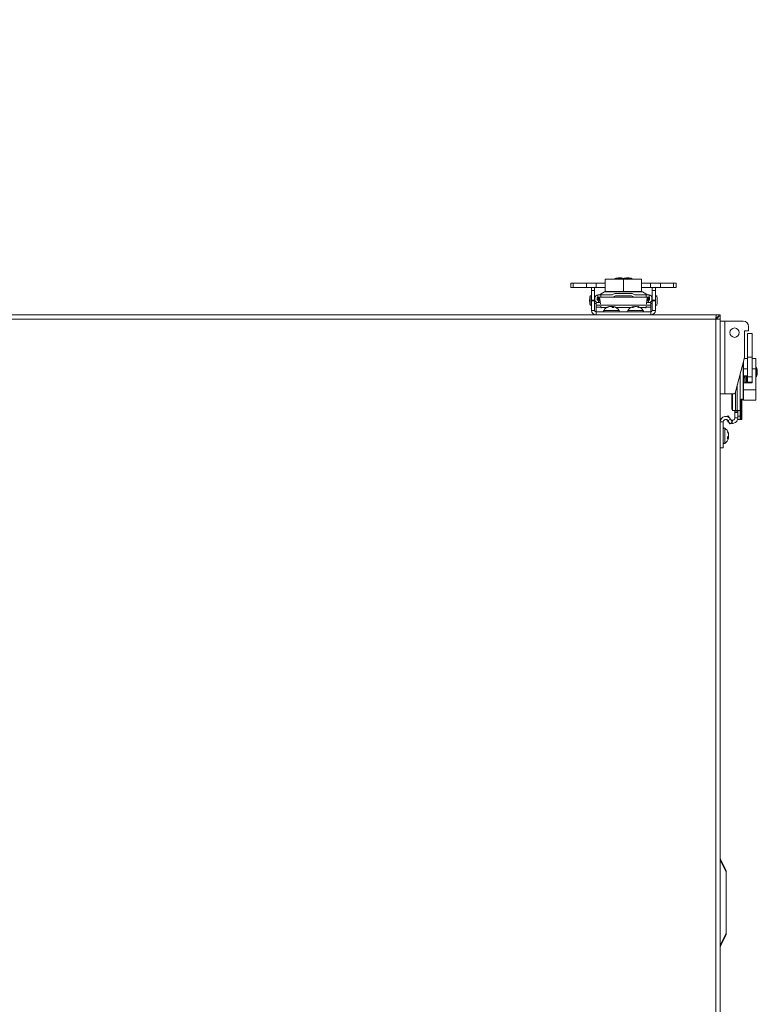
# Model space of a CAD drawing. Units: inches. Extents: x 0.6 to 16.4, y 0.4 to 10.6.
# Drawn here: x 14.5 to 15.1, y 3.7 to 4.6 of the extents above; entities that cross this region are included whole.
import ezdxf

# ---------------------------------------------------------------- set-up
doc = ezdxf.new("R2010")
doc.units = ezdxf.units.IN
doc.header["$MEASUREMENT"] = 0
doc.styles.add('SLDTEXTSTYLE0', font='TXT', dxfattribs={"width": 0.605})
doc.dimstyles.new('SLDDIMSTYLE0', dxfattribs={"dimtxt": 0.101115, "dimasz": 0.1, "dimexe": 0, "dimexo": 0.0625, "dimgap": 0.025279, "dimtad": 0, "dimtih": 1, "dimtoh": 1, "dimdec": 6, "dimlfac": 23, "dimrnd": 1e-09, "dimzin": 12, "dimdsep": 46, "dimlunit": 5, "dimtxsty": 'SLDTEXTSTYLE0', "dimsah": 1, "dimcen": 0.09, "dimadec": 0, "dimazin": 3, "dimtfac": 1, "dimtdec": 3, "dimtofl": 0, "dimtmove": 0, "dimatfit": 3, "dimfxl": 0, "dimfrac": 2, "dimtolj": 1, "dimtzin": 12, "dimarcsym": 0})

# ---------------------------------------------------------------- blocks, each defined once
blk = doc.blocks.new('_D_11')
at = {"color": 7, "linetype": 'Continuous', "lineweight": 0}
for p, q in [((14.34637, 5.28253), (16.13881, 5.28253)), ((16.01381, 5.28253), (16.01381, 3.84856)), ((16.01381, 2.25931), (16.01381, 3.69328)), ((15.13129, 2.25931), (16.13881, 2.25931))]:
    blk.add_line(p, q, dxfattribs=at)
at = {"color": 7, "linetype": 'Continuous', "lineweight": 18}
for points in [[(16.01381, 5.28253), (15.99381, 5.18253), (16.03381, 5.18253)], [(16.01381, 2.25931), (16.03381, 2.35931), (15.99381, 2.35931)]]:
    blk.add_solid(points, dxfattribs=at)
at = {"color": 7, "linetype": 'Continuous', "lineweight": 18, "insert": (15.74944, 3.82755), "char_height": 0.104167, "attachment_point": 1, "style": 'SLDTEXTSTYLE0'}
blk.add_mtext('69 9/16"', dxfattribs=at)
blk = doc.blocks.new('_D_12')
at = {"color": 7, "linetype": 'Continuous', "lineweight": 0}
for p, q in [((15.16437, 4.36477), (15.66637, 4.36477)), ((15.54137, 4.36477), (15.54137, 3.38968)), ((15.54137, 2.25931), (15.54137, 3.23439)), ((15.13129, 2.25931), (15.66637, 2.25931))]:
    blk.add_line(p, q, dxfattribs=at)
at = {"color": 7, "linetype": 'Continuous', "lineweight": 18}
for points in [[(15.54137, 4.36477), (15.52137, 4.26477), (15.56137, 4.26477)], [(15.54137, 2.25931), (15.56137, 2.35931), (15.52137, 2.35931)]]:
    blk.add_solid(points, dxfattribs=at)
at = {"color": 7, "linetype": 'Continuous', "lineweight": 18, "insert": (15.277, 3.36867), "char_height": 0.104167, "attachment_point": 1, "style": 'SLDTEXTSTYLE0'}
blk.add_mtext('48 7/16"', dxfattribs=at)

msp = doc.modelspace()

# ---------------------------------------------------------------- linework, layer by layer
at = {"color": 7, "linetype": 'Continuous', "lineweight": 18}
for p, q in [((15.01111196, 4.3967993), (15.01111196, 4.38562538)), ((15.01111196, 4.3967993), (15.02741631, 4.3967993)), ((15.01950292, 4.39720259), (15.01950292, 4.3967993)), ((15.02706883, 4.39720259), (15.01950292, 4.39720259)), ((15.02367684, 4.39805846), (15.02358988, 4.39805846)), ((15.02706883, 4.39720259), (15.02706883, 4.3967993)), ((15.02707871, 4.39720259), (15.02706883, 4.39720259)), ((15.0353297, 4.39720259), (15.02707871, 4.39720259)), ((15.02741631, 4.3967993), (15.02741631, 4.38562538)), ((15.02741631, 4.3967993), (15.04372066, 4.3967993)), ((15.03115589, 4.39805846), (15.03115578, 4.39805846)), ((15.03124274, 4.39805846), (15.03115589, 4.39805846)), ((15.0353297, 4.3967993), (15.0353297, 4.39720259)), ((15.04372066, 4.3967993), (15.04372066, 4.38562538)), ((14.98002244, 4.39332104), (14.98002244, 4.38921285)), ((14.98002244, 4.39332104), (14.98232723, 4.39332104)), ((14.98002244, 4.38921285), (14.98232723, 4.38921285)), ((14.98232723, 4.39332104), (14.98232723, 4.38921285)), ((14.99411875, 4.39332104), (14.98232723, 4.39332104)), ((14.99411875, 4.38921285), (14.98232723, 4.38921285)), ((14.99411875, 4.39332104), (14.99411875, 4.38921285)), ((15.00302398, 4.39332104), (14.99411875, 4.39332104)), ((15.00302398, 4.38921285), (14.99411875, 4.38921285)), ((14.99874462, 4.38667537), (14.99874462, 4.38921285)), ((15.00148341, 4.38667537), (15.00148341, 4.38921285)), ((15.00302398, 4.39332104), (15.00302398, 4.38921285)), ((15.01111196, 4.39332104), (15.00302398, 4.39332104)), ((15.01111196, 4.38921285), (15.00302398, 4.38921285)), ((15.05180864, 4.39332104), (15.04372066, 4.39332104)), ((15.05180864, 4.38921285), (15.04372066, 4.38921285)), ((15.05180864, 4.39332104), (15.05180864, 4.38921285)), ((15.06071387, 4.39332104), (15.05180864, 4.39332104)), ((15.06071387, 4.38921285), (15.05180864, 4.38921285)), ((15.05334921, 4.38921285), (15.05334921, 4.38667537)), ((15.056088, 4.38921285), (15.056088, 4.38667537)), ((15.06071387, 4.39332104), (15.06071387, 4.38921285)), ((15.07250539, 4.39332104), (15.06071387, 4.39332104)), ((15.07250539, 4.38921285), (15.06071387, 4.38921285)), ((15.07250539, 4.39332104), (15.07250539, 4.38921285)), ((15.07481018, 4.39332104), (15.07250539, 4.39332104)), ((15.07481018, 4.38921285), (15.07250539, 4.38921285)), ((15.07481018, 4.38921285), (15.07481018, 4.39332104)), ((14.99710253, 4.37940709), (14.99710253, 4.38034192)), ((14.99874462, 4.38181284), (14.9975464, 4.38181284)), ((14.9975464, 4.38181284), (14.9975464, 4.37339343)), ((14.99874462, 4.38667537), (15.00148341, 4.38667537)), ((14.99874462, 4.37808749), (14.99874462, 4.38667537)), ((15.00148341, 4.37808749), (15.00148341, 4.38667537)), ((15.00183863, 4.38034192), (15.00148341, 4.38034192)), ((15.00182576, 4.38008516), (15.00182576, 4.37836285)), ((15.00387985, 4.37836285), (15.00387985, 4.38008516)), ((15.0049069, 4.38034192), (15.00394865, 4.38034192)), ((15.00439337, 4.38059868), (15.00439337, 4.38265278)), ((15.00439337, 4.38265278), (15.00711076, 4.38265278)), ((15.00711076, 4.38059868), (15.00439337, 4.38059868)), ((15.00439337, 4.38059868), (15.00439337, 4.38034192)), ((15.00439337, 4.38012796), (15.0049069, 4.38012796)), ((15.00439337, 4.37783853), (15.00439337, 4.38012796)), ((15.0049069, 4.3778599), (15.0049069, 4.38059868)), ((15.00493814, 4.38059868), (15.00493814, 4.3778599)), ((15.00570632, 4.38059868), (15.00570632, 4.3778599)), ((15.0103419, 4.38530432), (15.00574929, 4.38265278)), ((15.00711076, 4.38265278), (15.00711076, 4.38059868)), ((15.00711076, 4.38265278), (15.01731703, 4.38265278)), ((15.00711076, 4.38059868), (15.01653731, 4.38059868)), ((15.04449072, 4.38530432), (15.0103419, 4.38530432)), ((15.01111196, 4.38562538), (15.02741631, 4.38562538)), ((15.01653731, 4.38059868), (15.03829531, 4.38059868)), ((15.01913279, 4.38370111), (15.01731703, 4.38265278)), ((15.02023928, 4.38196808), (15.01901933, 4.38126374)), ((15.03459334, 4.38196808), (15.02023928, 4.38196808)), ((15.03450161, 4.38402217), (15.02033101, 4.38402217)), ((15.02741631, 4.38562538), (15.04372066, 4.38562538)), ((15.03581329, 4.38126374), (15.03459334, 4.38196808)), ((15.03751559, 4.38265278), (15.03569983, 4.38370111)), ((15.03751559, 4.38265278), (15.04772186, 4.38265278)), ((15.03829531, 4.38059868), (15.04772186, 4.38059868)), ((15.04908334, 4.38265278), (15.04449072, 4.38530432)), ((15.04772186, 4.38059868), (15.04772186, 4.38265278)), ((15.04772186, 4.38265278), (15.05043925, 4.38265278)), ((15.05043925, 4.38059868), (15.04772186, 4.38059868)), ((15.0491263, 4.3778599), (15.0491263, 4.38059868)), ((15.04989449, 4.3778599), (15.04989449, 4.38059868)), ((15.04992573, 4.38059868), (15.04992573, 4.3778599)), ((15.05088397, 4.38034192), (15.04992573, 4.38034192)), ((15.04992573, 4.38012796), (15.05043925, 4.38012796)), ((15.05043925, 4.38265278), (15.05043925, 4.38059868)), ((15.05043925, 4.38034192), (15.05043925, 4.38059868)), ((15.05043925, 4.38012796), (15.05043925, 4.37783853)), ((15.05095277, 4.38008516), (15.05095277, 4.37836285)), ((15.05334921, 4.38034192), (15.05299399, 4.38034192)), ((15.05300686, 4.37836285), (15.05300686, 4.38008516)), ((15.056088, 4.38667537), (15.05334921, 4.38667537)), ((15.05334921, 4.38667537), (15.05334921, 4.37808749)), ((15.056088, 4.38667537), (15.056088, 4.37808749)), ((15.05728622, 4.38181284), (15.056088, 4.38181284)), ((15.05625917, 4.38034192), (15.056088, 4.38034192)), ((15.05625917, 4.38181284), (15.05625917, 4.37339343)), ((15.05728622, 4.3813949), (15.05728622, 4.38181284)), ((15.05773009, 4.38034192), (15.05773009, 4.37486435)), ((14.99710253, 4.37486435), (14.99710253, 4.37579918)), ((14.9975464, 4.37339343), (14.99874462, 4.37339343)), ((14.99874462, 4.37726079), (14.99874462, 4.37808749)), ((14.99874462, 4.37808749), (15.00148341, 4.37808749)), ((14.99874462, 4.37726079), (15.00148341, 4.37726079)), ((14.99874462, 4.3688082), (14.99874462, 4.37726079)), ((15.00148341, 4.37726079), (15.00148341, 4.37808749)), ((15.00148341, 4.3688082), (15.00148341, 4.37726079)), ((15.00148341, 4.37486435), (15.00295979, 4.37486435)), ((15.00295979, 4.37577634), (15.00658196, 4.37577634)), ((15.00295979, 4.37577634), (15.00295979, 4.37340448)), ((15.00295979, 4.37175208), (15.00295979, 4.37340448)), ((15.00295979, 4.37340448), (15.05187283, 4.37340448)), ((15.00295979, 4.36750385), (15.00295979, 4.37175208)), ((15.00295979, 4.37175208), (15.00716247, 4.37175208)), ((15.00387505, 4.37584809), (15.0042232, 4.37577634)), ((15.00515541, 4.37768147), (15.00428971, 4.3778599)), ((15.00476274, 4.37577634), (15.00515541, 4.37768147)), ((15.00493814, 4.3778599), (15.0049069, 4.3778599)), ((15.00493814, 4.3778599), (15.00570632, 4.3778599)), ((15.00515541, 4.37768147), (15.00602813, 4.37750159)), ((15.00721153, 4.37122863), (15.007346, 4.37080155)), ((15.00721153, 4.37122863), (15.01216376, 4.37122863)), ((15.01311871, 4.37137661), (15.01252334, 4.37137661)), ((15.01373428, 4.37170743), (15.0137054, 4.37198637)), ((15.01469044, 4.37206382), (15.01465748, 4.37224893)), ((15.01723662, 4.37168281), (15.01727551, 4.37224893)), ((15.01886981, 4.37137661), (15.01752671, 4.37137661)), ((15.01828068, 4.37137661), (15.01843601, 4.37224893)), ((15.01831785, 4.37137661), (15.01842481, 4.37198637)), ((15.02092973, 4.37122863), (15.03390289, 4.37122863)), ((15.03611564, 4.37137661), (15.03502085, 4.37137661)), ((15.03592911, 4.37137661), (15.03583473, 4.37198637)), ((15.03639207, 4.37157703), (15.03626404, 4.37224893)), ((15.03679522, 4.37182989), (15.03680953, 4.37198637)), ((15.03817397, 4.37222205), (15.03817369, 4.37224893)), ((15.04021484, 4.37176157), (15.04030772, 4.37224893)), ((15.04080088, 4.37139893), (15.04088531, 4.37198637)), ((15.04181266, 4.37137661), (15.04083297, 4.37137661)), ((15.04266886, 4.37122863), (15.04762109, 4.37122863)), ((15.04748662, 4.37080155), (15.04762109, 4.37122863)), ((15.04767016, 4.37175208), (15.05187283, 4.37175208)), ((15.04825066, 4.37577634), (15.05187283, 4.37577634)), ((15.04880795, 4.3775023), (15.04967721, 4.37768147)), ((15.0491263, 4.3778599), (15.04989449, 4.3778599)), ((15.05054291, 4.3778599), (15.04967721, 4.37768147)), ((15.04967721, 4.37768147), (15.05006988, 4.37577634)), ((15.04992573, 4.3778599), (15.04989449, 4.3778599)), ((15.05060942, 4.37577634), (15.05095757, 4.37584809)), ((15.05187283, 4.37577634), (15.05187283, 4.37340448)), ((15.05187283, 4.37486435), (15.05334921, 4.37486435)), ((15.05187283, 4.37175208), (15.05187283, 4.37340448)), ((15.05187283, 4.36750385), (15.05187283, 4.37175208)), ((15.056088, 4.37808749), (15.05334921, 4.37808749)), ((15.05334921, 4.37808749), (15.05334921, 4.37726079)), ((15.056088, 4.37726079), (15.05334921, 4.37726079)), ((15.05334921, 4.37726079), (15.05334921, 4.3688082)), ((15.056088, 4.37808749), (15.056088, 4.37726079)), ((15.056088, 4.37726079), (15.056088, 4.3688082)), ((15.056088, 4.37486435), (15.05625917, 4.37486435)), ((15.056088, 4.37339343), (15.05728622, 4.37339343)), ((15.05728622, 4.37339343), (15.05728622, 4.37381137)), ((15.11064071, 4.36476507), (13.12897452, 4.36476507)), ((15.00148341, 4.3688082), (14.99874462, 4.3688082)), ((15.00278776, 4.36750385), (15.00278776, 4.36476507)), ((15.00278776, 4.36750385), (15.00295979, 4.36750385)), ((15.00295979, 4.36750385), (15.00295979, 4.36476507)), ((15.00295979, 4.36750385), (15.05187283, 4.36750385)), ((15.02341779, 4.36875385), (15.0096757, 4.36875385)), ((15.04515692, 4.36875385), (15.03141483, 4.36875385)), ((15.05187283, 4.36750385), (15.05204486, 4.36750385)), ((15.05187283, 4.36750385), (15.05187283, 4.36476507)), ((15.05204486, 4.36750385), (15.05204486, 4.36476507)), ((15.05334921, 4.3688082), (15.056088, 4.3688082)), ((15.11052521, 4.36122488), (15.11317741, 4.36387708)), ((15.11064071, 4.36476507), (15.11437283, 4.36476507)), ((15.11064071, 4.36476507), (15.11064071, 4.36224333)), ((15.11348485, 4.36356964), (15.11083265, 4.36091744)), ((15.11317741, 4.36387708), (15.11348485, 4.36356964)), ((15.11437283, 4.36476507), (15.11437283, 4.36103294)), ((15.11050327, 4.3608955), (13.12911196, 4.3608955)), ((15.11050327, 2.44476507), (15.11050327, 4.3608955)), ((15.11437283, 4.36103294), (15.11185109, 4.36103294)), ((15.11437283, 2.44476507), (15.11437283, 4.36103294)), ((15.11437283, 4.35902594), (15.11841597, 4.35902594)), ((15.11841597, 4.35902594), (15.11841597, 4.29380854)), ((15.13508493, 4.35902594), (15.11841597, 4.35902594)), ((15.1398778, 4.35046722), (15.1398778, 4.35423307)), ((15.13628314, 4.35046722), (15.1398778, 4.35046722)), ((15.13628314, 4.32649329), (15.13628314, 4.35046722)), ((15.13628314, 4.35044548), (15.1398778, 4.35044548)), ((15.1429288, 4.34789961), (15.13882062, 4.34789961)), ((15.13882062, 4.34789961), (15.13882062, 4.32674178)), ((15.1398778, 4.35044548), (15.1398778, 4.35046722)), ((15.1429288, 4.34789961), (15.1429288, 4.32674178)), ((15.12769526, 4.2944429), (15.13628314, 4.32649329)), ((15.13606151, 4.32564443), (15.13628314, 4.32647155)), ((15.13628314, 4.32647155), (15.13628314, 4.32649329)), ((15.1429288, 4.32674178), (15.13882062, 4.32674178)), ((15.13882062, 4.30916996), (15.13882062, 4.32674178)), ((15.1429288, 4.30916996), (15.1429288, 4.32674178)), ((15.13491209, 4.30681779), (15.13491209, 4.32137647)), ((15.13523315, 4.32257469), (15.13523315, 4.31623111)), ((15.13882062, 4.32564443), (15.13605569, 4.32564443)), ((15.14640706, 4.32564443), (15.1429288, 4.32564443)), ((15.14640706, 4.32564443), (15.14640706, 4.31623111)), ((15.14681035, 4.31750049), (15.14640706, 4.31750049)), ((15.14681035, 4.31308455), (15.14681035, 4.31750049)), ((15.13226054, 4.27869728), (15.13226054, 4.31148076)), ((15.13882062, 4.31623111), (15.13523315, 4.31623111)), ((15.13523315, 4.31623111), (15.13523315, 4.31050488)), ((15.13523315, 4.31050488), (15.13523315, 4.30681779)), ((15.13882062, 4.3100701), (15.13566793, 4.3100701)), ((15.13614165, 4.3100701), (15.13615489, 4.30964216)), ((15.13615489, 4.30964216), (15.13659702, 4.30964216)), ((15.13770013, 4.30964216), (15.13659702, 4.30964216)), ((15.13659702, 4.30964216), (15.13659702, 4.30399341)), ((15.13724477, 4.3100701), (15.137258, 4.30964216)), ((15.13770013, 4.30964216), (15.13770013, 4.30399341)), ((15.13770013, 4.30923962), (15.13865664, 4.30923962)), ((15.13770013, 4.30921788), (15.13865664, 4.30921788)), ((15.13865664, 4.30356548), (15.13865664, 4.3100701)), ((15.1429288, 4.30916996), (15.13882062, 4.30916996)), ((15.13882062, 4.30442135), (15.13882062, 4.30916996)), ((15.14640706, 4.31623111), (15.1429288, 4.31623111)), ((15.1429288, 4.30442135), (15.1429288, 4.30916996)), ((15.14640706, 4.31623111), (15.14640706, 4.29740447)), ((15.14640706, 4.30923962), (15.14681035, 4.30923962)), ((15.14640706, 4.30921788), (15.14681035, 4.30921788)), ((15.14681035, 4.30923962), (15.14681035, 4.31308455)), ((15.14681035, 4.30921788), (15.14681035, 4.30923962)), ((15.14766623, 4.31336705), (15.14766623, 4.31341353)), ((15.14766623, 4.31332657), (15.14766623, 4.31336705)), ((15.14766623, 4.31330483), (15.14766623, 4.31332657)), ((15.12969293, 4.27869728), (15.12969293, 4.30189829)), ((15.13491209, 4.28974338), (15.13491209, 4.30681779)), ((15.13523315, 4.30752388), (15.135438, 4.30752388)), ((15.13523315, 4.30681779), (15.13523315, 4.30333312)), ((15.1352682, 4.30437371), (15.13523315, 4.30437371)), ((15.13523315, 4.30313069), (15.13523315, 4.29740447)), ((15.1429288, 4.30356548), (15.13566793, 4.30356548)), ((15.13615489, 4.30399341), (15.13614165, 4.30356548)), ((15.13659702, 4.30399341), (15.13615489, 4.30399341)), ((15.13770013, 4.30399341), (15.13659702, 4.30399341)), ((15.137258, 4.30399341), (15.13724477, 4.30356548)), ((15.13822185, 4.30437371), (15.13770013, 4.30437371)), ((15.13822185, 4.30356548), (15.13822185, 4.30437371)), ((15.1429288, 4.30442135), (15.13882062, 4.30442135)), ((15.13909142, 4.30442135), (15.13909142, 4.30356548)), ((15.1429288, 4.30356548), (15.1429288, 4.30442135)), ((15.11841597, 4.29380854), (15.11437283, 4.29380854)), ((15.11841597, 4.2937868), (15.11437283, 4.2937868)), ((15.11841597, 4.29380854), (15.12686855, 4.29380854)), ((15.11841597, 4.29380854), (15.11841597, 4.2937868)), ((15.11841597, 4.2937868), (15.12472887, 4.2937868)), ((15.12472887, 4.28141467), (15.12472887, 4.29380854)), ((15.12545586, 4.27869728), (15.12545586, 4.29380854)), ((15.12797061, 4.27869728), (15.12797061, 4.29547053)), ((15.14640706, 4.29740447), (15.13523315, 4.29740447)), ((15.13523315, 4.29740447), (15.13523315, 4.28799115)), ((15.14640706, 4.29740447), (15.14640706, 4.28799115)), ((15.13226054, 4.28764842), (15.13330887, 4.28877739)), ((15.13330887, 4.27087119), (15.13330887, 4.28877739)), ((15.13362994, 4.28752262), (15.13491209, 4.28974338)), ((15.13362994, 4.28750088), (15.13491209, 4.28972164)), ((15.13362994, 4.28887059), (15.13362994, 4.27087119)), ((15.13491209, 4.28972164), (15.13491209, 4.28974338)), ((15.13523315, 4.28799115), (15.13523315, 4.28796941)), ((15.14640706, 4.28799115), (15.13523315, 4.28799115)), ((15.14640706, 4.28796941), (15.13523315, 4.28796941)), ((15.14640706, 4.28799115), (15.14640706, 4.28796941)), ((15.12061859, 4.27342703), (15.12155759, 4.27396916)), ((15.12155759, 4.27396916), (15.12233434, 4.27262379)), ((15.12545586, 4.27869728), (15.12527743, 4.27869728)), ((15.12545586, 4.27867554), (15.12527743, 4.27867554)), ((15.12797061, 4.27869728), (15.12545586, 4.27869728)), ((15.12545586, 4.27867554), (15.12545586, 4.27869728)), ((15.12746766, 4.27867554), (15.12545586, 4.27867554)), ((15.12746766, 4.27869728), (15.12746766, 4.27753019)), ((15.12746766, 4.27753019), (15.13020645, 4.27753019)), ((15.12746766, 4.27713088), (15.12746766, 4.27753019)), ((15.13020645, 4.27713088), (15.12746766, 4.27713088)), ((15.12746766, 4.27713088), (15.12746766, 4.27225143)), ((15.12969293, 4.27869728), (15.12797061, 4.27869728)), ((15.13226054, 4.27869728), (15.12969293, 4.27869728)), ((15.13020645, 4.27358859), (15.13020645, 4.27869728)), ((15.13020645, 4.27087119), (15.13020645, 4.27358859)), ((15.13020645, 4.27358859), (15.13226054, 4.27358859)), ((15.13226054, 4.27358859), (15.13226054, 4.27869728)), ((15.13226054, 4.27358859), (15.13226054, 4.27087119)), ((15.11711162, 4.26856488), (15.11437283, 4.26856488)), ((15.11711162, 4.24531941), (15.11711162, 4.26856488)), ((15.1208364, 4.26974073), (15.1203146, 4.2706445)), ((15.1208364, 4.26971899), (15.12035726, 4.27054889)), ((15.12118536, 4.2699422), (15.1208364, 4.26974073)), ((15.12373171, 4.27107258), (15.12135985, 4.26970319)), ((15.12135985, 4.26970319), (15.12301224, 4.26684115)), ((15.12210845, 4.26833049), (15.12301224, 4.26676507)), ((15.1253841, 4.26821055), (15.12301224, 4.26684115)), ((15.12412976, 4.26741027), (15.12301224, 4.26676507)), ((15.12373171, 4.27107258), (15.1253841, 4.26821055)), ((15.12746766, 4.27225143), (15.12746766, 4.27222969)), ((15.13020645, 4.27225143), (15.12746766, 4.27225143)), ((15.13226054, 4.27087119), (15.13020645, 4.27087119)), ((15.13020645, 4.27084945), (15.13020645, 4.27087119)), ((15.13226054, 4.27084945), (15.13020645, 4.27084945)), ((15.13330887, 4.27087119), (15.13226054, 4.27087119)), ((15.13226054, 4.27087119), (15.13226054, 4.27084945)), ((15.13330887, 4.27084945), (15.13226054, 4.27084945)), ((15.13362994, 4.27087119), (15.13330887, 4.27087119)), ((15.13330887, 4.27084945), (15.13330887, 4.27087119)), ((15.13362994, 4.27084945), (15.13330887, 4.27084945)), ((15.13362994, 4.27087119), (15.13362994, 4.27084945)), ((15.11836162, 4.26213499), (15.11836162, 4.26306002)), ((15.11836162, 4.24931793), (15.11836162, 4.26213499)), ((15.12098438, 4.25934756), (15.12098438, 4.26008379)), ((15.12122384, 4.25893355), (15.12159414, 4.25897751)), ((15.12160364, 4.25809894), (15.12185669, 4.25814561)), ((15.12163645, 4.25567826), (15.12185669, 4.25566743)), ((15.12178978, 4.25784866), (15.12185669, 4.25785919)), ((15.12182804, 4.2577367), (15.12185669, 4.25774089)), ((15.12182819, 4.25588393), (15.12185669, 4.25588331)), ((15.12183373, 4.25808431), (15.12185669, 4.25808859)), ((15.12183815, 4.25818779), (15.12185669, 4.25808859)), ((15.12184517, 4.25624165), (15.12185669, 4.25624179)), ((15.12185046, 4.257912), (15.12185669, 4.25791301)), ((15.12185059, 4.25812363), (15.12185669, 4.25812479)), ((15.12185128, 4.25811983), (15.12185669, 4.25812086)), ((15.12185351, 4.25585125), (15.12185669, 4.25585117)), ((15.12185651, 4.25566901), (15.12185669, 4.255669)), ((15.11836162, 4.24924185), (15.11836162, 4.24931793)), ((15.12098438, 4.25351103), (15.12098438, 4.25478238)), ((15.12098438, 4.25439321), (15.12185669, 4.25423235)), ((15.12098438, 4.25419358), (15.12159414, 4.25408982)), ((15.12177502, 4.25505288), (15.12185669, 4.25504407)), ((15.12184033, 4.25489022), (15.12185669, 4.25488822)), ((15.12184061, 4.25414019), (15.12185669, 4.25413719)), ((15.12184118, 4.2551284), (15.12185669, 4.25512685)), ((15.12185059, 4.25410215), (15.12185669, 4.254101)), ((15.12185128, 4.25410595), (15.12185669, 4.25410493)), ((15.11711162, 4.24531941), (15.11437283, 4.24531941)), ((15.11711162, 4.24524333), (15.11437283, 4.24524333)), ((15.11711162, 4.24524333), (15.11711162, 4.24531941)), ((15.11451627, 3.8757309), (15.11980761, 3.86514822)), ((15.11980761, 3.86393296), (15.11451627, 3.87451565)), ((15.11980761, 3.86514822), (15.11980761, 3.86393296)), ((15.11980761, 3.80929825), (15.11980761, 3.86393296)), ((15.11451627, 3.79871557), (15.11980761, 3.80929825)), ((15.11980761, 3.808083), (15.11451627, 3.79750032)), ((15.11980761, 3.80929825), (15.11980761, 3.808083))]:
    msp.add_line(p, q, dxfattribs=at)
at = {"color": 7, "linetype": 'Continuous', "lineweight": 18, "flags": 128}
for points in [[(15.05742596, 4.38123759), (15.05741274, 4.38129611), (15.05728622, 4.38181284)], [(15.05728622, 4.37339343), (15.05741274, 4.37391016), (15.05742596, 4.37396868)], [(15.11129013, 4.3619898), (15.11145632, 4.36184856), (15.11159756, 4.36168236)], [(15.11308142, 4.36378109), (15.11323946, 4.3636317), (15.11338886, 4.36347366)], [(15.13523315, 4.30451279), (15.13533612, 4.30403579), (15.13541427, 4.30350304)], [(15.12181781, 4.25704714), (15.12183768, 4.25714237), (15.12185669, 4.25725111)], [(15.12185669, 4.25748974), (15.12183768, 4.25766135), (15.12182104, 4.25778799)], [(15.12185669, 4.25774089), (15.12183768, 4.25768337), (15.12182104, 4.25764044)], [(15.12182126, 4.25811807), (15.12183768, 4.25800901), (15.12185669, 4.25785919)], [(15.12182814, 4.25611289), (15.12183768, 4.2560432), (15.12185669, 4.25588331)], [(15.12182832, 4.25811941), (15.12183768, 4.2580577), (15.12185669, 4.25791301)], [(15.12185669, 4.25634247), (15.12183768, 4.25651736), (15.12183453, 4.25654321)], [(15.12185669, 4.25624179), (15.12183768, 4.25607787), (15.1218354, 4.25606032)], [(15.12185669, 4.25598399), (15.12183768, 4.25614791), (15.1218354, 4.25616546)], [(15.12185669, 4.25637462), (15.12183768, 4.25655022), (15.12183672, 4.25655817)], [(15.12185669, 4.25409205), (15.12183768, 4.2540153), (15.12181899, 4.25395258)], [(15.12185669, 4.25488822), (15.12183768, 4.25471661), (15.12182104, 4.25458996)], [(15.12185669, 4.25463706), (15.12183768, 4.25469458), (15.12182104, 4.25473751)], [(15.12185669, 4.25413719), (15.12183768, 4.25410958), (15.12183353, 4.25410431)]]:
    msp.add_lwpolyline(points, dxfattribs=at)
at = {"color": 7, "linetype": 'Continuous', "lineweight": 18}
msp.add_circle((15.1272109, 4.34875548), 0.0042097, dxfattribs=at)
for centre, radius, start, end in [((15.02358988, 4.38787251), 0.01018595, 90, 113.65538036), ((15.02367684, 4.38787251), 0.01018595, 68.46185599, 90), ((15.03115578, 4.38787251), 0.01018595, 90, 113.65538036), ((15.03124274, 4.38787251), 0.01018595, 66.34461964, 90), ((15.01362134, 4.37760313), 0.01661702, 165.32494303, 194.67505697), ((14.99857345, 4.38034192), 0.00147091, 142.48988131, 180), ((15.00439337, 4.38008516), 0.00256761, 90, 180), ((15.00439337, 4.38008516), 0.00051352, 90, 180), ((15.01154012, 4.38322894), 0.00239644, 90, 120), ((15.01653731, 4.38556274), 0.00496405, 270, 300), ((15.02033101, 4.38162573), 0.00239644, 90, 120), ((15.03450161, 4.38162573), 0.00239644, 60, 90), ((15.03829531, 4.38556274), 0.00496405, 240, 270), ((15.0432925, 4.38322894), 0.00239644, 60, 90), ((15.05043925, 4.38008516), 0.00256761, 0, 90), ((15.05043925, 4.38008516), 0.00051352, 0, 90), ((15.05625917, 4.38034192), 0.00147091, 0, 90), ((15.04121128, 4.37760313), 0.01661702, 353.76765588, 6.23234412), ((14.99857345, 4.37486435), 0.00147091, 180, 217.51019595), ((15.00439337, 4.37836285), 0.00256761, 180, 258.3537841), ((15.00439337, 4.37836285), 0.00051352, 180, 258.3537841), ((15.01654675, 4.36433402), 0.00816984, 108.15852733, 147.24863644), ((15.01613469, 4.3658264), 0.00662168, 111.52260612, 123.05074566), ((15.01713971, 4.36463276), 0.00785162, 110.51639632, 120.80537614), ((15.01517616, 4.36851064), 0.0037741, 97.89926843, 112.93569587), ((15.01659298, 4.36400184), 0.00828342, 95.36845789, 105.43848824), ((15.01517788, 4.36734735), 0.00494319, 69.79543332, 82.55981196), ((15.01789464, 4.36745593), 0.00483283, 97.36038475, 106.19481086), ((15.01419365, 4.36851201), 0.00439491, 40.67749561, 52.23622082), ((15.01650043, 4.3640013), 0.00828397, 76.72207994, 84.63136365), ((15.01654247, 4.37219817), 0.00189422, 353.58016355, 1.53552575), ((15.01646091, 4.37008587), 0.00273291, 28.18338159, 44.06004242), ((15.01791885, 4.3685177), 0.00376689, 71.84052534, 82.10887708), ((15.01654675, 4.36433402), 0.00816984, 32.75136356, 71.84147267), ((15.03828588, 4.36433402), 0.00816984, 104.70116303, 147.24863644), ((15.03784519, 4.36845483), 0.00406371, 119.65230352, 134.02850316), ((15.03658209, 4.37124662), 0.00105156, 107.60532176, 135.29334371), ((15.0396933, 4.36674409), 0.0058532, 116.41083496, 127.67854352), ((15.03931966, 4.36636428), 0.006157, 114.05962526, 118.76380767), ((15.03893243, 4.36463161), 0.00765501, 95.6883226, 106.10045452), ((15.03913562, 4.36518295), 0.00710437, 95.95905305, 106.73653163), ((15.03763932, 4.36463161), 0.00765501, 73.89954548, 84.3116774), ((15.0371174, 4.36609704), 0.00645595, 54.86355621, 65.81574801), ((15.03994649, 4.37068769), 0.00160248, 54.13680948, 76.97275723), ((15.03828588, 4.36433402), 0.00816984, 32.75136356, 75.29883697), ((15.0387712, 4.36776108), 0.00472467, 49.92875417, 63.41901609), ((15.05043925, 4.37836285), 0.00051352, 281.6462159, 0), ((15.05043925, 4.37836285), 0.00256761, 281.6462159, 0), ((15.05625917, 4.37486435), 0.00147091, 270, 0), ((15.00278776, 4.3688082), 0.00404314, 180, 270), ((15.00278776, 4.3688082), 0.00130435, 180, 270), ((15.01035791, 4.36831502), 0.00081116, 147.24863645, 270), ((15.02273558, 4.36831502), 0.00081116, 270, 32.75136355), ((15.03209704, 4.36831502), 0.00081116, 147.24863645, 270), ((15.04447471, 4.36831502), 0.00081116, 270, 32.75136355), ((15.05204486, 4.3688082), 0.00130435, 270, 0), ((15.05204486, 4.3688082), 0.00404314, 270, 0), ((15.13508493, 4.35423307), 0.00479287, 0, 90), ((15.13748027, 4.31341353), 0.01018595, 0, 23.65538036), ((15.13566793, 4.31050488), 0.00043478, 180, 270), ((15.1309549, 4.30925877), 0.00476428, 333.89444695, 9.77823175), ((15.13748027, 4.31332657), 0.01018595, 336.34461964, 0), ((15.13748027, 4.31330483), 0.01018595, 336.34461964, 0), ((15.13566793, 4.30313069), 0.00043478, 90, 180), ((15.13822185, 4.30480849), 0.00043478, 270, 0), ((15.12686855, 4.29466442), 0.00085587, 270, 345), ((15.13283671, 4.2909416), 0.00239644, 330, 0), ((15.13283671, 4.29091986), 0.00239644, 330, 0), ((15.11938824, 4.26856488), 0.00501541, 30, 180), ((15.1285056, 4.28076301), 0.00383253, 170.21015586, 212.61545906), ((15.11938824, 4.26856488), 0.00227662, 30, 180), ((15.11938824, 4.26848879), 0.00227662, 64.32671342, 180), ((15.11792278, 4.26237781), 0.00081116, 57.24863645, 180), ((15.11394178, 4.25618898), 0.00816984, 16.61868817, 57.24863644), ((15.11606889, 4.25665329), 0.00599419, 22.81427384, 34.91101662), ((15.11465905, 4.25541048), 0.00745053, 21.43732163, 31.89940783), ((15.11755479, 4.25814193), 0.0048009, 315.59113262, 327.2854296), ((15.11893824, 4.2576819), 0.00295506, 9.02828476, 26.0043437), ((15.11365894, 4.25593368), 0.00823448, 5.41335561, 15.49477846), ((15.11613902, 4.25738978), 0.00575788, 341.33703908, 353.22502498), ((15.11365894, 4.25644428), 0.00823448, 344.50522154, 354.58664439), ((15.11408703, 4.25658566), 0.00780561, 5.50064455, 11.21176225), ((15.11629581, 4.25501502), 0.00559903, 6.69142936, 12.64395632), ((15.1190093, 4.25456219), 0.00288788, 9.60550172, 15.89934973), ((15.11603406, 4.25500603), 0.00586025, 6.49575492, 10.88716045), ((15.11528361, 4.25704343), 0.00661035, 349.90466773, 353.91298186), ((15.11866107, 4.25462354), 0.00323501, 8.950519, 14.20685129), ((15.12123082, 4.2581279), 0.00068112, 327.27633992, 336.76417959), ((15.1190514, 4.257807), 0.00284491, 345.78574082, 350.42706313), ((15.1160516, 4.25721741), 0.00584257, 350.27887935, 353.50760909), ((15.11792278, 4.25000014), 0.00081116, 180, 302.75136355), ((15.11792278, 4.24992406), 0.00081116, 180, 302.75136356), ((15.11394178, 4.25618898), 0.00816984, 302.75136356, 343.38131183), ((15.11394178, 4.25611289), 0.00816984, 302.75136356, 343.84054574), ((15.11920538, 4.25599578), 0.00305595, 305.60131971, 321.41403278), ((15.12147598, 4.25462059), 0.00054376, 282.55015735, 314.43922803), ((15.12107785, 4.25416583), 0.00085508, 24.37763399, 41.99441718), ((15.11896827, 4.25468888), 0.00292428, 343.37848561, 351.01827049), ((15.11926698, 4.25457002), 0.00262563, 343.83736519, 350.51174998), ((15.11626681, 4.25515211), 0.00562565, 349.35156697, 353.53588832), ((15.11664172, 4.25507669), 0.00525074, 349.40421876, 353.30940758), ((15.11406888, 4.25579458), 0.0078239, 351.35280491, 354.49544798)]:
    msp.add_arc(centre, radius, start, end, dxfattribs=at)
for points, knots in [([(15.00570632, 4.38059868), (15.00576904, 4.38054645), (15.00589448, 4.38044199), (15.00608263, 4.37962657), (15.00627078, 4.37841791), (15.00645893, 4.37690396), (15.00661362, 4.37552582), (15.0067056, 4.37475179), (15.00673486, 4.37450555)], [0, 0, 0, 0, 0.182930362, 0.365860724, 0.548791087, 0.731721449, 0.914651811, 1, 1, 1, 1]), ([(15.04809776, 4.37450555), (15.04812702, 4.37475179), (15.048219, 4.37552582), (15.04837369, 4.37690396), (15.04856184, 4.37841791), (15.04875, 4.37962657), (15.04893815, 4.38044199), (15.04906358, 4.38054645), (15.0491263, 4.38059868)], [0, 0, 0, 0, 0.085348189, 0.268278551, 0.451208913, 0.634139276, 0.817069638, 1, 1, 1, 1]), ([(15.00570632, 4.3778599), (15.00576904, 4.37783616), (15.00589448, 4.37778869), (15.00608263, 4.37741788), (15.00627078, 4.37686901), (15.00644877, 4.376216), (15.00656404, 4.37575713), (15.00661659, 4.37554792)], [0, 0, 0, 0, 0.206698679, 0.413397358, 0.620096037, 0.826794716, 1, 1, 1, 1]), ([(15.00698794, 4.37252811), (15.00699976, 4.37243914), (15.00707428, 4.37187781), (15.00714881, 4.37152528), (15.00721153, 4.37122863)], [0, 0, 0, 0, 0.158496292, 1, 1, 1, 1]), ([(15.04762109, 4.37122863), (15.04768381, 4.37152528), (15.04775834, 4.37187781), (15.04783287, 4.37243914), (15.04784468, 4.37252811)], [0, 0, 0, 0, 0.841503708, 1, 1, 1, 1]), ([(15.04821603, 4.37554792), (15.04826858, 4.37575713), (15.04838386, 4.376216), (15.04856184, 4.37686901), (15.04875, 4.37741788), (15.04893815, 4.37778869), (15.04906358, 4.37783616), (15.0491263, 4.3778599)], [0, 0, 0, 0, 0.173205284, 0.379903963, 0.586602642, 0.793301321, 1, 1, 1, 1]), ([(15.13330887, 4.28877739), (15.13336891, 4.28883894), (15.13348936, 4.28896242), (15.13360936, 4.28900042), (15.13362306, 4.28891395), (15.13362994, 4.28887059)], [0, 0, 0, 0, 0.331244748, 0.6646048374, 1, 1, 1, 1]), ([(15.12217698, 4.26828787), (15.12207377, 4.26834802), (15.12149701, 4.26868419), (15.12113425, 4.26926437), (15.1208364, 4.26974073)], [0, 0, 0, 0, 0.178937864, 1, 1, 1, 1]), ([(15.13020645, 4.27225143), (15.13015422, 4.27170361), (15.13004976, 4.27060799), (15.12923432, 4.26914073), (15.12802573, 4.26799666), (15.12651153, 4.26733037), (15.12510702, 4.2671277), (15.12430767, 4.2673549), (15.12403589, 4.26743215)], [0, 0, 0, 0, 0.181318314, 0.362636627, 0.543954941, 0.725273255, 0.906591568, 1, 1, 1, 1]), ([(15.12746766, 4.27225143), (15.12744394, 4.27200247), (15.1273965, 4.27150456), (15.12702548, 4.27083658), (15.12647738, 4.27032031), (15.12578422, 4.27000324), (15.12504075, 4.26994631), (15.12449785, 4.27002174), (15.12426676, 4.27016998), (15.12424462, 4.27018418)], [0, 0, 0, 0, 0.163774482, 0.327548965, 0.491323447, 0.655097929, 0.818872412, 0.982646894, 1, 1, 1, 1]), ([(15.11451627, 3.8757309), (15.11447449, 3.87581447), (15.11439145, 3.87598055), (15.11437901, 3.87600543), (15.11437283, 3.87601778)], [0, 0, 0, 0, 0.503193087, 1, 1, 1, 1]), ([(15.11451627, 3.87451565), (15.11447449, 3.87432224), (15.11439145, 3.87393787), (15.11437901, 3.87351198), (15.11437283, 3.87330039)], [0, 0, 0, 0, 0.503193087, 1, 1, 1, 1]), ([(15.11451627, 3.79871557), (15.11447449, 3.79890898), (15.11439145, 3.79929335), (15.11437901, 3.79971924), (15.11437283, 3.79993083)], [0, 0, 0, 0, 0.503193087, 1, 1, 1, 1]), ([(15.11451627, 3.79750032), (15.11447449, 3.79741675), (15.11439145, 3.79725067), (15.11437901, 3.79722579), (15.11437283, 3.79721344)], [0, 0, 0, 0, 0.503193087, 1, 1, 1, 1])]:
    msp.add_open_spline(points, degree=3, knots=knots, dxfattribs=at)
for points in [[(15.11064071, 4.36476507), (15.11062926, 4.3647069), (15.11060635, 4.36459057), (15.11057199, 4.36369573), (15.11053763, 4.36241667), (15.11051472, 4.36140256), (15.11050327, 4.3608955)], [(15.11050327, 4.3608955), (15.11101032, 4.36090695), (15.11202444, 4.36092986), (15.1133035, 4.36096422), (15.11419834, 4.36099858), (15.11431467, 4.36102149), (15.11437283, 4.36103294)], [(15.11451627, 3.8757309), (15.11456572, 3.87557737), (15.11466461, 3.87527031), (15.11456572, 3.8747672), (15.11451627, 3.87451565)], [(15.11451627, 3.79871557), (15.11456572, 3.79846402), (15.11466461, 3.79796091), (15.11456572, 3.79765385), (15.11451627, 3.79750032)]]:
    msp.add_open_spline(points, degree=3, dxfattribs=at)

# ---------------------------------------------------------------- dimensions: what is measured, and where the dimension line sits
for base, p1, p2, picture, middle in [((16.013807957, 2.259308544), (14.296368999, 5.282528605), (15.081285876, 2.259308544), '_D_11', (16.013807957, 3.770918574)), ((15.54136701, 2.25930854), (15.11437283, 4.36476507), (15.08128588, 2.25930854), '_D_12', (15.54136701, 3.3120368))]:
    dim = msp.add_linear_dim(base=base, p1=p1, p2=p2, angle=90, dimstyle='SLDDIMSTYLE0', dxfattribs=at)
    dim.commit()
    dim.dimension.update_dxf_attribs({"geometry": picture, "text_midpoint": middle, "dimtype": 160})

doc.saveas('drawing.dxf')
